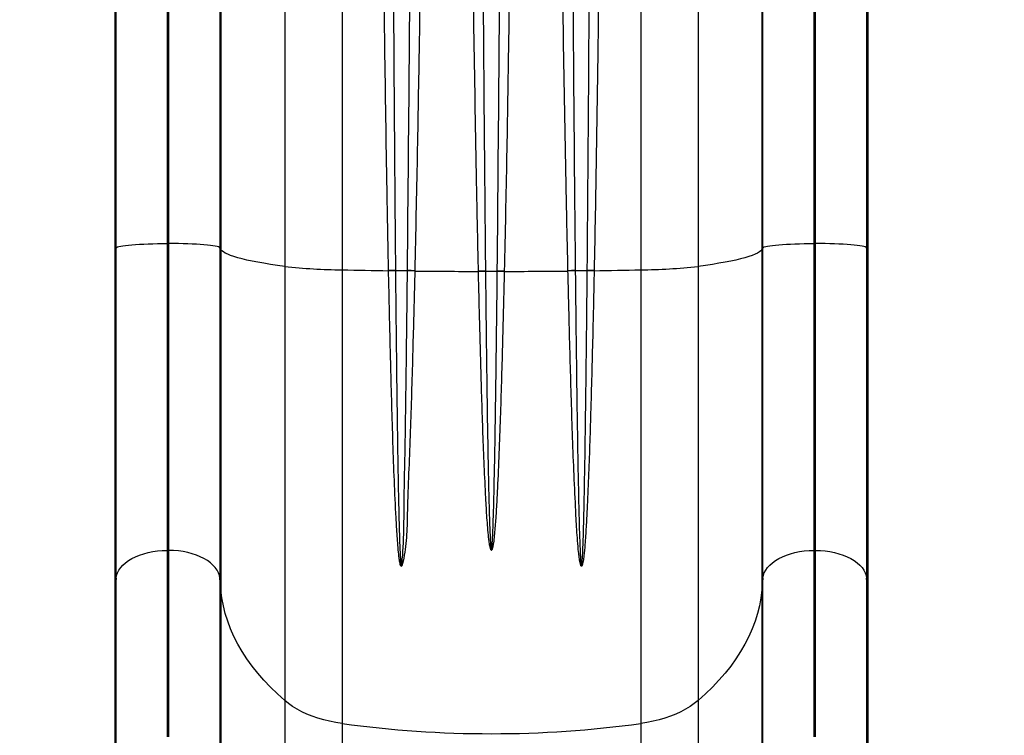
# Model space of a CAD drawing. Units: inches. Extents: x 209 to 736, y 126 to 656.
# Drawn here: x 511 to 542, y 485 to 508 of the extents above; entities that cross this region are included whole.
import ezdxf

# ---------------------------------------------------------------- set-up
doc = ezdxf.new("R2010")
doc.units = ezdxf.units.IN
doc.header["$MEASUREMENT"] = 0
doc.header["$PDSIZE"] = -1
doc.layers.add('CONTOUR', color=7, linetype='Continuous')
doc.layers.add('DIM_IMP_BORDURE', color=7, linetype='Continuous')
doc.styles.add('DIM', font='romans.shx')
doc.dimstyles.new('Implantation (Pied-mètre)', dxfattribs={"dimscale": 96, "dimtxt": 0.09375, "dimasz": 0.125, "dimexe": 0.125, "dimexo": 0.125, "dimgap": 0.03, "dimtad": 1, "dimdec": 3, "dimzin": 0, "dimdsep": 46, "dimlunit": 4, "dimtxsty": 'DIM', "dimblk1": 'OBLIQUE', "dimblk2": 'OBLIQUE', "dimsah": 1, "dimcen": 0.089844, "dimdle": 0.125, "dimclrt": 7, "dimadec": 0, "dimazin": 0, "dimtfac": 1, "dimtdec": 0, "dimtofl": 0, "dimtmove": 0, "dimatfit": 3, "dimldrblk": 'OBLIQUE', "dimfxl": 1, "dimfrac": 2, "dimtolj": 1, "dimtzin": 0, "dimarcsym": 0})

# ---------------------------------------------------------------- blocks, each defined once
blk = doc.blocks.new('_OBLIQUE')
at = {"color": 0, "linetype": 'ByBlock'}
blk.add_line((-0.5, -0.5), (0.5, 0.5), dxfattribs=at)
blk = doc.blocks.new('*D10')
at = {"layer": 'Defpoints', "color": 0}
for p in [(254.269, 624.216), (678.007, 438.012), (254.269, 434.546)]:
    blk.add_point(p, dxfattribs=at)
at = {"layer": 'DIM_IMP_BORDURE', "color": 0, "lineweight": -2}
for p, q in [((254.269, 450.796), (254.269, 640.466)), ((678.007, 454.262), (678.007, 640.466)), ((694.257, 624.216), (238.019, 624.216))]:
    blk.add_line(p, q, dxfattribs=at)
at = {"layer": 'DIM_IMP_BORDURE', "color": 0, "lineweight": -2, "xscale": 16.25, "yscale": 16.25, "zscale": 16.25, "rotation": 180}
blk.add_blockref('_OBLIQUE', (254.269, 624.216), dxfattribs=at)
at = {"layer": 'DIM_IMP_BORDURE', "color": 0, "lineweight": -2, "xscale": 16.25, "yscale": 16.25, "zscale": 16.25}
blk.add_blockref('_OBLIQUE', (678.007, 624.216), dxfattribs=at)
at = {"layer": 'DIM_IMP_BORDURE', "color": 7, "insert": (466.138, 637.383), "char_height": 12.1875, "attachment_point": 5, "style": 'DIM'}
blk.add_mtext('\\A1;35\'-4" [10.763m]', dxfattribs=at)
blk = doc.blocks.new('*D11')
at = {"layer": 'Defpoints', "color": 0}
for p in [(525.66, 599.316), (521.16, 197.566), (719.915, 197.566)]:
    blk.add_point(p, dxfattribs=at)
at = {"layer": 'DIM_IMP_BORDURE', "color": 0, "lineweight": -2}
for p, q in [((719.915, 615.566), (719.915, 181.316)), ((541.91, 599.316), (736.165, 599.316)), ((537.41, 197.566), (736.165, 197.566))]:
    blk.add_line(p, q, dxfattribs=at)
at = {"layer": 'DIM_IMP_BORDURE', "color": 0, "lineweight": -2, "xscale": 16.25, "yscale": 16.25, "zscale": 16.25}
for p, rotation in [((719.915, 599.316), 90), ((719.915, 197.566), 270)]:
    blk.add_blockref('_OBLIQUE', p, dxfattribs=dict(at, rotation=rotation))
at = {"layer": 'DIM_IMP_BORDURE', "color": 7, "insert": (706.747, 398.441), "char_height": 12.1875, "attachment_point": 5, "rotation": 90, "style": 'DIM'}
blk.add_mtext('\\A1;33\'-6" [10.204m]', dxfattribs=at)

msp = doc.modelspace()

# ---------------------------------------------------------------- linework, layer by layer
at = {"layer": 'CONTOUR'}
for p, q in [((520.98535, 524.92945), (520.98535, 499.90958)), ((530.33502, 524.92945), (530.33502, 499.90958)), ((519.18995, 523.83281), (519.18995, 500.01883)), ((532.13042, 523.83281), (532.13042, 500.01883)), ((513.87594, 520.07499), (513.87594, 500.54398)), ((517.1929, 520.11369), (517.1929, 500.54398)), ((534.12748, 520.11369), (534.12748, 500.54398)), ((537.44444, 520.07499), (537.44444, 500.54398)), ((513.91004, 500.6007), (513.91004, 517.72396)), ((515.50785, 517.85611), (515.50785, 500.73285)), ((515.56099, 500.73285), (515.56099, 517.87447)), ((517.1588, 517.74232), (517.1588, 500.6007)), ((534.16158, 500.6007), (534.16158, 517.74232)), ((535.75939, 517.87447), (535.75939, 500.73285)), ((535.81253, 500.73285), (535.81253, 517.85611)), ((537.41034, 517.72396), (537.41034, 500.6007)), ((515.50785, 500.73285), (515.50785, 491.12604)), ((515.56099, 500.73285), (515.50785, 500.73285)), ((515.56099, 491.12604), (515.56099, 500.73285)), ((535.75939, 500.73285), (535.75939, 491.12604)), ((535.81253, 500.73285), (535.75939, 500.73285)), ((535.81253, 491.12604), (535.81253, 500.73285)), ((513.91004, 500.6007), (513.87594, 500.54398)), ((513.87594, 500.54398), (513.87594, 489.88313)), ((513.91004, 490.25635), (513.91004, 500.6007)), ((517.1588, 500.6007), (517.1588, 490.25635)), ((517.1929, 500.54398), (517.1588, 500.6007)), ((517.1929, 500.54398), (517.1929, 489.88313)), ((534.16158, 500.6007), (534.12748, 500.54398)), ((534.12748, 500.54398), (534.12748, 489.88313)), ((534.16158, 490.25635), (534.16158, 500.6007)), ((537.41034, 500.6007), (537.41034, 490.25635)), ((537.44444, 500.54398), (537.41034, 500.6007)), ((537.44444, 500.54398), (537.44444, 489.88313)), ((519.18995, 500.01883), (519.18995, 486.42703)), ((520.98535, 499.90958), (520.98535, 485.70805)), ((522.44164, 499.88401), (522.44143, 499.894)), ((522.65715, 499.89191), (522.65724, 499.8821)), ((523.03321, 499.87803), (523.03331, 499.88679)), ((523.26214, 499.88281), (523.26193, 499.87387)), ((525.25581, 499.86165), (525.25564, 499.86934)), ((525.47477, 499.87051), (525.47485, 499.86297)), ((525.84553, 499.86297), (525.84561, 499.87051)), ((526.06474, 499.86934), (526.06457, 499.86165)), ((528.05844, 499.87387), (528.05824, 499.88281)), ((528.28707, 499.88679), (528.28717, 499.87803)), ((528.66314, 499.8821), (528.66323, 499.89191)), ((528.87894, 499.894), (528.87874, 499.88401)), ((530.33502, 499.90958), (530.33502, 485.70805)), ((532.13042, 500.01883), (532.13042, 486.42703)), ((515.50785, 491.12604), (515.50785, 485.28958)), ((515.56099, 491.12604), (515.50785, 491.12604)), ((515.56099, 485.28958), (515.56099, 491.12604)), ((535.75939, 491.12604), (535.75939, 485.28958)), ((535.81253, 491.12604), (535.75939, 491.12604)), ((535.81253, 485.28958), (535.81253, 491.12604)), ((513.91004, 490.25635), (513.87594, 489.88313)), ((513.91004, 484.41989), (513.91004, 490.25635)), ((517.1588, 490.25635), (517.1588, 484.41989)), ((517.1929, 489.88313), (517.1588, 490.25635)), ((534.16158, 490.25635), (534.12748, 489.88313)), ((534.16158, 484.41989), (534.16158, 490.25635)), ((537.41034, 490.25635), (537.41034, 484.41989)), ((537.44444, 489.88313), (537.41034, 490.25635)), ((513.87594, 489.88313), (513.87594, 484.04667)), ((517.1929, 489.88313), (517.1929, 484.04667)), ((534.12748, 489.88313), (534.12748, 484.04667)), ((537.44444, 489.88313), (537.44444, 484.04667)), ((519.18995, 486.42703), (519.18995, 480.59057)), ((532.13042, 486.42703), (532.13042, 480.59057)), ((520.98535, 485.70805), (520.98535, 479.87159)), ((530.33502, 485.70805), (530.33502, 479.87159))]:
    msp.add_line(p, q, dxfattribs=at)
at = {"layer": 'CONTOUR', "flags": 128}
for points in [[(513.91004, 500.6007), (513.92516, 500.61386), (513.95453, 500.62684), (513.99788, 500.63952), (514.05482, 500.65178), (514.12483, 500.66352), (514.20729, 500.67462), (514.30146, 500.685), (514.40648, 500.69455), (514.52141, 500.70319), (514.64523, 500.71084), (514.7768, 500.71744), (514.91495, 500.72292), (515.05844, 500.72723), (515.20598, 500.73034), (515.35623, 500.73222), (515.50785, 500.73285)], [(517.1588, 500.6007), (517.14367, 500.61386), (517.1143, 500.62684), (517.07096, 500.63952), (517.01402, 500.65178), (516.94401, 500.66352), (516.86155, 500.67462), (516.76738, 500.685), (516.66236, 500.69455), (516.54742, 500.70319), (516.42361, 500.71084), (516.29204, 500.71744), (516.15388, 500.72292), (516.01039, 500.72723), (515.86286, 500.73034), (515.71261, 500.73222), (515.56099, 500.73285)], [(534.16158, 500.6007), (534.1767, 500.61386), (534.20607, 500.62684), (534.24942, 500.63952), (534.30636, 500.65178), (534.37637, 500.66352), (534.45883, 500.67462), (534.553, 500.685), (534.65802, 500.69455), (534.77295, 500.70319), (534.89677, 500.71084), (535.02834, 500.71744), (535.16649, 500.72292), (535.30999, 500.72723), (535.45752, 500.73034), (535.60777, 500.73222), (535.75939, 500.73285)], [(537.41034, 500.6007), (537.39521, 500.61386), (537.36585, 500.62684), (537.3225, 500.63952), (537.26556, 500.65178), (537.19555, 500.66352), (537.11309, 500.67462), (537.01892, 500.685), (536.9139, 500.69455), (536.79896, 500.70319), (536.67515, 500.71084), (536.54358, 500.71744), (536.40542, 500.72292), (536.26193, 500.72723), (536.1144, 500.73034), (535.96415, 500.73222), (535.81253, 500.73285)], [(519.18995, 500.01883), (518.95889, 500.05025), (518.74085, 500.08238), (518.5361, 500.11516), (518.3449, 500.14856), (518.16749, 500.18253), (518.00411, 500.21704), (517.85495, 500.25202), (517.72022, 500.28746), (517.60008, 500.32328), (517.49468, 500.35946), (517.40416, 500.39594), (517.32864, 500.43268), (517.26821, 500.46963), (517.22294, 500.50675), (517.1929, 500.54398)], [(534.12748, 500.54398), (534.09744, 500.50675), (534.05217, 500.46963), (533.99174, 500.43268), (533.91621, 500.39594), (533.82569, 500.35946), (533.7203, 500.32328), (533.60016, 500.28746), (533.46542, 500.25202), (533.31627, 500.21704), (533.15289, 500.18253), (532.97548, 500.14856), (532.78428, 500.11516), (532.57953, 500.08238), (532.36148, 500.05025), (532.13042, 500.01883)], [(513.91004, 490.25635), (513.92516, 490.34297), (513.95453, 490.42839), (513.99788, 490.51182), (514.05482, 490.59253), (514.12483, 490.66977), (514.20729, 490.74287), (514.30146, 490.81115), (514.40648, 490.87401), (514.52141, 490.93087), (514.64523, 490.98124), (514.7768, 491.02464), (514.91495, 491.0607), (515.05844, 491.08909), (515.20598, 491.10956), (515.35623, 491.12191), (515.50785, 491.12604)], [(517.1588, 490.25635), (517.14367, 490.34297), (517.1143, 490.42839), (517.07096, 490.51182), (517.01402, 490.59253), (516.94401, 490.66977), (516.86155, 490.74287), (516.76738, 490.81115), (516.66236, 490.87401), (516.54742, 490.93087), (516.42361, 490.98124), (516.29204, 491.02464), (516.15388, 491.0607), (516.01039, 491.08909), (515.86286, 491.10956), (515.71261, 491.12191), (515.56099, 491.12604)], [(534.16158, 490.25635), (534.1767, 490.34297), (534.20607, 490.42839), (534.24942, 490.51182), (534.30636, 490.59253), (534.37637, 490.66977), (534.45883, 490.74287), (534.553, 490.81115), (534.65802, 490.87401), (534.77295, 490.93087), (534.89677, 490.98124), (535.02834, 491.02464), (535.16649, 491.0607), (535.30999, 491.08909), (535.45752, 491.10956), (535.60777, 491.12191), (535.75939, 491.12604)], [(535.81253, 491.12604), (535.96415, 491.12191), (536.1144, 491.10956), (536.26193, 491.08909), (536.40542, 491.0607), (536.54358, 491.02464), (536.67515, 490.98124), (536.79896, 490.93087), (536.9139, 490.87401), (537.01892, 490.81115), (537.11309, 490.74287), (537.19555, 490.66977), (537.26556, 490.59253), (537.3225, 490.51182), (537.36585, 490.42839), (537.39521, 490.34297), (537.41034, 490.25635)], [(519.18995, 486.42703), (518.95889, 486.63385), (518.74085, 486.84527), (518.5361, 487.06102), (518.3449, 487.28082), (518.16749, 487.5044), (518.00411, 487.73146), (517.85495, 487.96173), (517.72022, 488.1949), (517.60008, 488.43067), (517.49468, 488.66876), (517.40416, 488.90885), (517.32864, 489.15064), (517.26821, 489.39383), (517.22294, 489.63809), (517.1929, 489.88313)], [(534.12748, 489.88313), (534.09744, 489.63809), (534.05217, 489.39383), (533.99174, 489.15064), (533.91621, 488.90885), (533.82569, 488.66876), (533.7203, 488.43067), (533.60016, 488.1949), (533.46542, 487.96173), (533.31627, 487.73146), (533.15289, 487.5044), (532.97548, 487.28082), (532.78428, 487.06102), (532.57953, 486.84527), (532.36148, 486.63385), (532.13042, 486.42703)], [(520.98535, 485.70805), (520.789, 485.73921), (520.59678, 485.77793), (520.40959, 485.82406), (520.22829, 485.87736), (520.05372, 485.93759), (519.88667, 486.00449), (519.72793, 486.07773), (519.57821, 486.15699), (519.43823, 486.24189), (519.30861, 486.33204), (519.18995, 486.42703)], [(532.13042, 486.42703), (532.01177, 486.33204), (531.88215, 486.24189), (531.74216, 486.15699), (531.59245, 486.07773), (531.43371, 486.00449), (531.26666, 485.93759), (531.09209, 485.87736), (530.91079, 485.82406), (530.7236, 485.77793), (530.53138, 485.73921), (530.33502, 485.70805)]]:
    msp.add_lwpolyline(points, dxfattribs=at)
at = {"layer": 'CONTOUR'}
for centre, radius, start, end in [((521.15582, 517.51832), 17.60957, 263.590339, 269.445335), ((525.5085, 716.05695), 216.1947, 268.801192, 269.1871962), ((522.48965, 493.75546), 6.13873, 88.436457, 90.45002), ((522.49493, 493.73558), 6.14866, 88.487366, 90.496632), ((522.911, 504.72697), 4.84172, 266.994567, 271.447445), ((523.02336, 493.04902), 6.82901, 87.997991, 89.917392), ((523.02886, 493.05067), 6.83613, 88.044463, 89.962777), ((525.65406, 727.49113), 227.62983, 269.3978758, 269.8997577), ((525.4011, 493.15311), 6.7178, 89.371653, 91.240735), ((525.40585, 493.14419), 6.71913, 89.411646, 91.279559), ((525.66019, 504.86854), 5.00147, 267.87538, 272.12462), ((525.91452, 493.14419), 6.71913, 88.720441, 90.588354), ((525.91928, 493.15311), 6.7178, 88.759265, 90.628347), ((525.66632, 727.49113), 227.62983, 270.1002423, 270.6021242), ((528.29151, 493.05067), 6.83613, 90.037223, 91.955537), ((528.29701, 493.04902), 6.82901, 90.082608, 92.002009), ((528.40937, 504.72697), 4.84172, 268.552555, 273.005433), ((528.82544, 493.73558), 6.14866, 89.503368, 91.512634), ((528.83073, 493.75546), 6.13873, 89.54998, 91.563543), ((525.81188, 716.05695), 216.1947, 270.8128038, 271.198808), ((530.11098, 518.39879), 18.49058, 270.694262, 276.270063), ((525.66019, 519.87401), 34.4843, 262.208755, 277.791245)]:
    msp.add_arc(centre, radius, start, end, dxfattribs=at)
for points, knots in [([(523.03331, 499.88679), (523.05531, 502.26247), (523.09933, 507.01383), (523.14927, 514.75226), (523.1828, 520.86167), (523.20059, 524.59527), (523.20415, 525.34199)], [0, 0, 0, 0, 0.27999743, 0.55999634, 0.91199844, 1, 1, 1, 1]), ([(523.63489, 525.34773), (523.62712, 524.6007), (523.58825, 520.86553), (523.51627, 514.75353), (523.42044, 508.20053), (523.33847, 503.44729), (523.28758, 501.07097), (523.26214, 499.88281)], [0, 0, 0, 0, 0.0879979, 0.43998939, 0.71999224, 0.85999621, 1, 1, 1, 1]), ([(525.25564, 499.86934), (525.23963, 500.61633), (525.1916, 502.85733), (525.12751, 506.59266), (525.04867, 511.97338), (524.97261, 518.25248), (524.92651, 523.03745), (524.90346, 525.42994)], [0, 0, 0, 0, 0.08768427, 0.263054, 0.43842548, 0.71921199, 1, 1, 1, 1]), ([(525.31336, 525.41866), (525.33544, 520.63608), (525.37133, 512.86661), (525.43088, 504.35056), (525.46745, 500.61715), (525.47477, 499.87051)], [0, 0, 0, 0, 0.561591497, 0.912323905, 1, 1, 1, 1]), ([(525.84561, 499.87051), (525.8672, 502.26159), (525.91038, 507.04378), (525.95709, 514.8131), (525.98786, 520.93807), (526.00383, 524.67189), (526.00702, 525.41866)], [0, 0, 0, 0, 0.28077864, 0.56155898, 0.91231094, 1, 1, 1, 1]), ([(526.41691, 525.42994), (526.40994, 524.68281), (526.37504, 520.94714), (526.30921, 514.81906), (526.21899, 508.24209), (526.14017, 503.45751), (526.08989, 501.06539), (526.06474, 499.86934)], [0, 0, 0, 0, 0.08768515, 0.43842568, 0.71921009, 0.85960515, 1, 1, 1, 1]), ([(528.05824, 499.88281), (528.04197, 500.6296), (527.99316, 502.86997), (527.92648, 506.60443), (527.84342, 511.96892), (527.76172, 518.21668), (527.7109, 522.97071), (527.68549, 525.34773)], [0, 0, 0, 0, 0.087997002, 0.263992143, 0.439988861, 0.719993734, 1, 1, 1, 1]), ([(528.11623, 525.34199), (528.14044, 520.58998), (528.17987, 512.85128), (528.24246, 504.36629), (528.27964, 500.63334), (528.28707, 499.88679)], [0, 0, 0, 0, 0.56002686, 0.91201048, 1, 1, 1, 1]), ([(522.44143, 499.894), (522.42712, 500.64121), (522.38416, 502.88283), (522.32718, 506.61895), (522.25845, 511.9496), (522.19339, 518.12754), (522.15501, 522.81098), (522.13581, 525.1527)], [0, 0, 0, 0, 0.08874723, 0.26624271, 0.44373977, 0.72186922, 1, 1, 1, 1]), ([(522.51707, 525.1361), (522.53556, 520.45525), (522.56583, 512.78735), (522.61789, 504.37255), (522.65061, 500.63865), (522.65715, 499.89191)], [0, 0, 0, 0, 0.556276, 0.91126032, 1, 1, 1, 1]), ([(528.66323, 499.89191), (528.68214, 502.23228), (528.71997, 506.91303), (528.76067, 514.58094), (528.78706, 520.65528), (528.8006, 524.38929), (528.80331, 525.1361)], [0, 0, 0, 0, 0.27812214, 0.55624572, 0.9112483, 1, 1, 1, 1]), ([(529.18456, 525.1527), (529.17864, 524.40549), (529.14905, 520.66943), (529.09264, 514.59162), (529.01389, 508.0901), (528.94502, 503.4066), (528.90097, 501.06487), (528.87894, 499.894)], [0, 0, 0, 0, 0.08874798, 0.44373986, 0.72186754, 0.86093386, 1, 1, 1, 1]), ([(523.26193, 499.87387), (523.25305, 499.50818), (523.23529, 498.77681), (523.20554, 497.64742), (523.1735, 496.48645), (523.13691, 495.29737), (523.09762, 494.12075), (523.05519, 493.2179), (523.03326, 492.57845), (523.02751, 492.19572), (523.01725, 491.81524), (522.99543, 491.4385), (522.95248, 491.06744), (522.90492, 490.81592), (522.86978, 490.68281), (522.86359, 490.6647), (522.85812, 490.65203), (522.8531, 490.64327), (522.8483, 490.63775), (522.84438, 490.63516), (522.84103, 490.63421), (522.83766, 490.63452), (522.83385, 490.63634), (522.82748, 490.64234), (522.81229, 490.67093), (522.79478, 490.74649), (522.77472, 490.86391), (522.74394, 491.14712), (522.70827, 491.57407), (522.66723, 492.34054), (522.62096, 493.3109), (522.57852, 494.49186), (522.54319, 495.68633), (522.51341, 496.81755), (522.48656, 497.88158), (522.46348, 498.87575), (522.44886, 499.54446), (522.44171, 499.88082), (522.44164, 499.88401)], [0, 0, 0, 0, 0.05742184, 0.114843645, 0.178366028, 0.241944251, 0.305520646, 0.369040533, 0.390207982, 0.411439712, 0.432665857, 0.453830971, 0.474921632, 0.495994854, 0.497536078, 0.498574006, 0.499282281, 0.499908845, 0.500300301, 0.500515983, 0.500683524, 0.50085204, 0.50103322, 0.50133127, 0.502222288, 0.506254929, 0.514255, 0.522262351, 0.554215472, 0.586174635, 0.650297408, 0.714475307, 0.778653184, 0.842775928, 0.895012292, 0.947263579, 0.99949988, 1, 1, 1, 1]), ([(522.65724, 499.8821), (522.65727, 499.87879), (522.66055, 499.5418), (522.66725, 498.87203), (522.67783, 497.87664), (522.69013, 496.81197), (522.70377, 495.68075), (522.71995, 494.48697), (522.73943, 493.30701), (522.76055, 492.3381), (522.77955, 491.57351), (522.79718, 491.101), (522.81401, 490.79648), (522.82697, 490.67544), (522.83385, 490.64681), (522.83671, 490.64077), (522.83809, 490.63923), (522.83883, 490.63873), (522.83943, 490.63851), (522.83995, 490.63851), (522.84054, 490.63864), (522.84109, 490.63894), (522.84216, 490.6399), (522.84378, 490.64246), (522.84592, 490.64812), (522.84817, 490.65691), (522.85066, 490.66967), (522.85349, 490.68793), (522.87719, 490.88535), (522.90538, 491.26453), (522.92305, 491.82716), (522.92682, 492.39549), (522.93638, 493.16006), (522.95815, 494.12677), (522.97585, 495.30277), (522.9927, 496.49121), (523.00735, 497.65009), (523.02092, 498.77633), (523.02914, 499.50723), (523.03318, 499.87487), (523.03321, 499.87803)], [0, 0, 0, 0, 0.000518422, 0.052908959, 0.105314517, 0.157705087, 0.221946499, 0.286242919, 0.350539879, 0.41478203, 0.446727467, 0.478671815, 0.494576625, 0.49849106, 0.499284615, 0.49950663, 0.499581372, 0.499611473, 0.499646009, 0.499680759, 0.499690849, 0.499742942, 0.499782562, 0.499933062, 0.500257003, 0.500825746, 0.501495168, 0.502496371, 0.504002347, 0.535631492, 0.56729207, 0.598983242, 0.63065414, 0.694218333, 0.757837251, 0.821456832, 0.88502193, 0.94226312, 0.999504324, 1, 1, 1, 1]), ([(526.06457, 499.86165), (526.05581, 499.49586), (526.0383, 498.76428), (526.00926, 497.65766), (525.97831, 496.54214), (525.94396, 495.42009), (525.90434, 494.30864), (525.86471, 493.38267), (525.82757, 492.6373), (525.79442, 492.09704), (525.76137, 491.67191), (525.73095, 491.39859), (525.71086, 491.27099), (525.69784, 491.21169), (525.69044, 491.18457), (525.68426, 491.16643), (525.67867, 491.15349), (525.67362, 491.14463), (525.66871, 491.13896), (525.66484, 491.13625), (525.66135, 491.13517), (525.65794, 491.13536), (525.654, 491.13707), (525.64726, 491.14317), (525.63111, 491.1733), (525.61251, 491.25418), (525.5911, 491.38037), (525.55815, 491.68575), (525.51981, 492.14686), (525.47989, 492.89316), (525.43664, 493.77409), (525.39677, 494.79357), (525.36259, 495.82324), (525.33268, 496.86109), (525.3053, 497.87759), (525.27954, 498.87092), (525.26377, 499.52401), (525.25598, 499.85456), (525.25581, 499.86165)], [0, 0, 0, 0, 0.06102383, 0.12204765, 0.18563695, 0.24927435, 0.3129108, 0.37649883, 0.41007405, 0.44364855, 0.47198619, 0.48580596, 0.49271339, 0.49505906, 0.49664811, 0.49772826, 0.49846816, 0.49914671, 0.49951724, 0.49976358, 0.49993988, 0.50011703, 0.50031661, 0.50064929, 0.50166036, 0.50626596, 0.51540502, 0.52455212, 0.56106041, 0.59757612, 0.65621893, 0.71491858, 0.7736388, 0.83234112, 0.89098617, 0.94490251, 0.99881885, 1, 1, 1, 1]), ([(525.47485, 499.86297), (525.47493, 499.85573), (525.4785, 499.52482), (525.48573, 498.87121), (525.49753, 497.87764), (525.51007, 496.86127), (525.52378, 495.82387), (525.53943, 494.79471), (525.55773, 493.77574), (525.57748, 492.89545), (525.59596, 492.15021), (525.61492, 491.63871), (525.63292, 491.30937), (525.64671, 491.17884), (525.65402, 491.14818), (525.65705, 491.14182), (525.65849, 491.14024), (525.65926, 491.13976), (525.65986, 491.13955), (525.66037, 491.13955), (525.66095, 491.13968), (525.66152, 491.13998), (525.66267, 491.14099), (525.66423, 491.14353), (525.66644, 491.1492), (525.6687, 491.15795), (525.67125, 491.17079), (525.67407, 491.18889), (525.67746, 491.21597), (525.68344, 491.27531), (525.69264, 491.40278), (525.70658, 491.67571), (525.72845, 492.2885), (525.75016, 493.1913), (525.7721, 494.30966), (525.79027, 495.42062), (525.806, 496.54223), (525.82018, 497.65691), (525.83344, 498.76262), (525.84155, 499.49428), (525.84551, 499.86146), (525.84553, 499.86297)], [0, 0, 0, 0, 0.001207762, 0.055227457, 0.10924715, 0.167968716, 0.22674618, 0.285542096, 0.344318995, 0.403040086, 0.439533395, 0.476025125, 0.494198641, 0.498675537, 0.499580086, 0.49983002, 0.499914529, 0.499946814, 0.499983243, 0.500019908, 0.500030389, 0.500082113, 0.500124759, 0.500294638, 0.500598251, 0.501210433, 0.501907919, 0.502948171, 0.504499272, 0.506808792, 0.513659494, 0.527430661, 0.555736712, 0.622897701, 0.686572914, 0.7502956, 0.814018484, 0.877693967, 0.938720864, 0.999747762, 1, 1, 1, 1]), ([(528.87874, 499.88401), (528.87129, 499.5392), (528.85639, 498.84959), (528.83085, 497.75984), (528.80204, 496.61615), (528.77003, 495.47915), (528.73691, 494.40899), (528.70118, 493.40519), (528.66395, 492.55635), (528.62789, 491.85839), (528.59548, 491.37376), (528.56411, 491.01966), (528.53869, 490.82177), (528.52209, 490.7308), (528.51134, 490.68862), (528.50518, 490.66921), (528.49972, 490.65551), (528.49457, 490.64556), (528.48971, 490.63904), (528.48531, 490.63564), (528.48184, 490.63427), (528.47817, 490.63437), (528.47417, 490.63608), (528.46712, 490.64256), (528.4501, 490.67598), (528.43054, 490.76672), (528.40787, 490.909), (528.37292, 491.2543), (528.33196, 491.77705), (528.28884, 492.6263), (528.24191, 493.63186), (528.19822, 494.79912), (528.16044, 495.98042), (528.12709, 497.17254), (528.09964, 498.22161), (528.0766, 499.12256), (528.0645, 499.62343), (528.05844, 499.87387)], [0, 0, 0, 0, 0.05411192, 0.10822386, 0.17187748, 0.23553117, 0.29007153, 0.34462875, 0.39916901, 0.42999319, 0.46081619, 0.48045319, 0.48978028, 0.49440755, 0.49597842, 0.49705506, 0.49779338, 0.4984135, 0.49889004, 0.49908608, 0.49928368, 0.49945808, 0.49965021, 0.49998365, 0.50105035, 0.50601043, 0.51585986, 0.52571688, 0.56507758, 0.60444615, 0.66777066, 0.73117855, 0.79461759, 0.8580313, 0.9213607, 0.96068034, 1, 1, 1, 1]), ([(528.28717, 499.87803), (528.28994, 499.62756), (528.29549, 499.12662), (528.30604, 498.22582), (528.31862, 497.17721), (528.3339, 495.98582), (528.35121, 494.80516), (528.37126, 493.63833), (528.39269, 492.63299), (528.41266, 491.78417), (528.4329, 491.2032), (528.452, 490.82982), (528.46654, 490.6823), (528.47425, 490.64787), (528.47742, 490.6409), (528.47889, 490.63923), (528.47965, 490.63873), (528.48022, 490.63851), (528.48076, 490.6385), (528.48138, 490.63864), (528.48207, 490.63904), (528.48315, 490.64013), (528.48501, 490.64328), (528.48713, 490.64958), (528.48946, 490.65921), (528.49194, 490.67267), (528.49476, 490.69184), (528.4997, 490.73376), (528.5073, 490.82414), (528.51895, 491.02101), (528.54073, 491.55577), (528.56091, 492.36676), (528.58177, 493.40072), (528.59813, 494.4035), (528.61332, 495.47315), (528.62798, 496.61023), (528.64119, 497.75483), (528.65289, 498.8459), (528.65972, 499.5367), (528.66314, 499.8821)], [0, 0, 0, 0, 0.03936273, 0.07872546, 0.14208987, 0.2055357, 0.26900777, 0.33245151, 0.39581417, 0.43514918, 0.47448225, 0.49408149, 0.49892159, 0.49988816, 0.50014494, 0.50023284, 0.50026124, 0.50029644, 0.50033195, 0.50034437, 0.50039534, 0.50045201, 0.50058897, 0.50098676, 0.50155354, 0.50225336, 0.50329372, 0.50483024, 0.50940268, 0.51868049, 0.53828025, 0.59993357, 0.65455825, 0.70919966, 0.76382413, 0.82763444, 0.89144471, 0.94572236, 1, 1, 1, 1])]:
    msp.add_open_spline(points, degree=3, knots=knots, dxfattribs=at)

# ---------------------------------------------------------------- dimensions: what is measured, and where the dimension line sits
at = {"layer": 'DIM_IMP_BORDURE'}
dim = msp.add_linear_dim(base=(254.26938, 624.21581), p1=(678.00695, 438.01214), p2=(254.26938, 434.54647), dimstyle='Implantation (Pied-mètre)', override={"dimscale": 130, "dimdec": 0}, dxfattribs=at)
dim.commit()
dim.dimension.update_dxf_attribs({"geometry": '*D10', "text_midpoint": (466.13816, 637.38338)})
dim = msp.add_linear_dim(base=(719.91485, 197.56616), p1=(525.66031, 599.31581), p2=(521.16019, 197.56616), angle=90, dimstyle='Implantation (Pied-mètre)', override={"dimscale": 130, "dimdec": 0}, dxfattribs=at)
dim.commit()
dim.dimension.update_dxf_attribs({"geometry": '*D11', "text_midpoint": (706.74727, 398.44098)})

doc.saveas('drawing.dxf')
